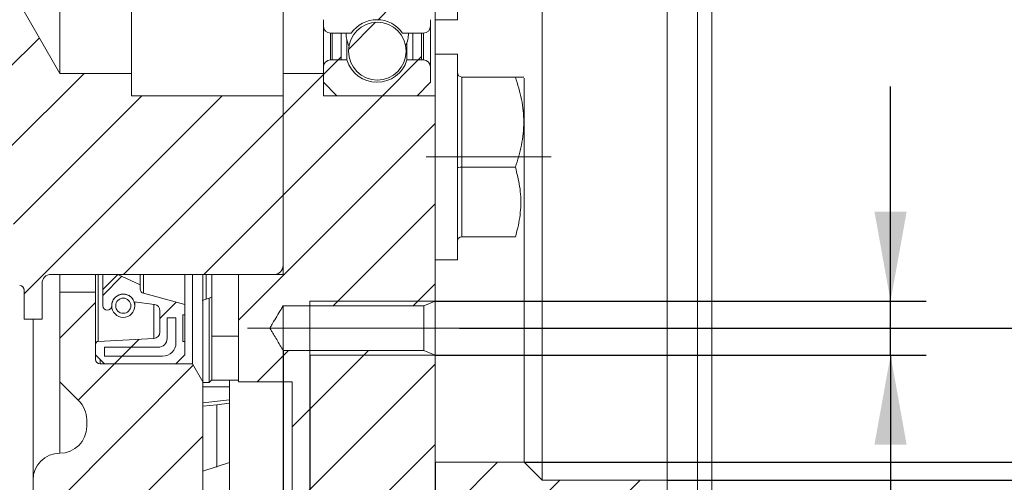
# Model space of a CAD drawing. Units: millimetres. Extents: x -248046 to 2523, y 0 to 1188.
# Drawn here: x 480 to 535, y 249 to 275 of the extents above; entities that cross this region are included whole.
import ezdxf

# ---------------------------------------------------------------- set-up
doc = ezdxf.new("R2010")
doc.units = ezdxf.units.MM
doc.linetypes.add('CENTERX2', pattern=[20.32, 12.7, -2.54, 2.54, -2.54])
doc.layers.add('1', color=3, linetype='Continuous')
doc.layers.add('РАЗМЕР_И_ТЕКСТ', color=94, linetype='Continuous')
doc.styles.add('SLDTEXTSTYLE0', font='TXT', dxfattribs={"width": 0.7, "bigfont": 'bigfont'})
doc.styles.add('SLDTEXTSTYLE1', font='TXT', dxfattribs={"width": 0.7})
doc.dimstyles.new('SLDDIMSTYLE1', dxfattribs={"dimtxt": 3.5, "dimasz": 5, "dimexe": 0, "dimexo": 0.0625, "dimgap": 0.875, "dimtad": 2, "dimlfac": 2, "dimrnd": 1e-09, "dimzin": 12, "dimdsep": 46, "dimtxsty": 'SLDTEXTSTYLE1', "dimsah": 1, "dimcen": 0.09, "dimadec": 0, "dimazin": 0, "dimtfac": 1, "dimtofl": 0, "dimtmove": 0, "dimatfit": 3, "dimfxl": 1, "dimfrac": 2, "dimtolj": 1, "dimtzin": 12, "dimarcsym": 0})
doc.dimstyles.new('SLDDIMSTYLE3', dxfattribs={"dimtxt": 3.5, "dimasz": 5, "dimexe": 0, "dimexo": 0.0625, "dimgap": 0.875, "dimtad": 2, "dimlfac": 2, "dimrnd": 1e-09, "dimzin": 12, "dimdsep": 46, "dimtxsty": 'SLDTEXTSTYLE1', "dimsah": 1, "dimcen": 0.09, "dimadec": 0, "dimazin": 0, "dimtfac": 1, "dimtofl": 0, "dimtmove": 0, "dimatfit": 3, "dimfxl": 1, "dimfrac": 2, "dimtolj": 1, "dimtzin": 12, "dimarcsym": 0})

# ---------------------------------------------------------------- blocks, each defined once
blk = doc.blocks.new('*D65')
at = {"layer": 'РАЗМЕР_И_ТЕКСТ', "color": 102, "transparency": 16777216}
for p, q in [((495.888, 256.44), (495.888, 168.83)), ((502.888, 250.452), (502.888, 168.83)), ((495.888, 170.83), (483.888, 170.83)), ((495.888, 170.83), (502.888, 170.83)), ((502.888, 170.83), (514.888, 170.83))]:
    blk.add_line(p, q, dxfattribs=at)
for points in [[(495.888, 170.83), (490.888, 171.73), (490.888, 169.93)], [(502.888, 170.83), (507.888, 169.93), (507.888, 171.73)]]:
    blk.add_solid(points, dxfattribs=at)
at = {"layer": 'РАЗМЕР_И_ТЕКСТ', "color": 102, "transparency": 16777216, "insert": (496.016, 175.342), "char_height": 3.5, "attachment_point": 1, "style": 'SLDTEXTSTYLE1'}
blk.add_mtext('14', dxfattribs=at)
blk = doc.blocks.new('*D66')
at = {"layer": 'РАЗМЕР_И_ТЕКСТ', "color": 102, "transparency": 16777216}
for p, q in [((528.39, 259.462), (528.391, 271.462)), ((502.888, 259.464), (530.39, 259.462)), ((528.39, 256.438), (528.39, 259.462)), ((502.888, 256.44), (530.39, 256.438)), ((528.39, 256.438), (528.387, 214.588))]:
    blk.add_line(p, q, dxfattribs=at)
for points in [[(528.39, 259.462), (529.29, 264.462), (527.49, 264.463)], [(528.39, 256.438), (527.489, 251.438), (529.289, 251.438)]]:
    blk.add_solid(points, dxfattribs=at)
at = {"layer": 'РАЗМЕР_И_ТЕКСТ', "color": 102, "transparency": 16777216, "char_height": 3.5, "attachment_point": 1, "rotation": 89.9959}
for s, insert, style in [('-6Н', (523.877, 236.092), 'SLDTEXTSTYLE0'), ('8', (523.876, 233.558), 'SLDTEXTSTYLE1'), ('6отв. М', (523.875, 216.176), 'SLDTEXTSTYLE0')]:
    blk.add_mtext(s, dxfattribs=dict(at, insert=insert, style=style))
blk = doc.blocks.new('*D85')
at = {"layer": 'РАЗМЕР_И_ТЕКСТ', "color": 102, "transparency": 16777216}
for p, q in [((502.888, 250.452), (502.888, 161.01)), ((518.388, 189.664), (518.388, 161.01)), ((502.888, 163.01), (518.388, 163.01))]:
    blk.add_line(p, q, dxfattribs=at)
for points in [[(502.888, 163.01), (507.888, 162.11), (507.888, 163.91)], [(518.388, 163.01), (513.388, 163.91), (513.388, 162.11)]]:
    blk.add_solid(points, dxfattribs=at)
at = {"layer": 'РАЗМЕР_И_ТЕКСТ', "color": 102, "transparency": 16777216, "insert": (508.435, 167.522), "char_height": 3.5, "attachment_point": 1, "style": 'SLDTEXTSTYLE1'}
blk.add_mtext('31', dxfattribs=at)
blk = doc.blocks.new('*D86')
at = {"layer": 'РАЗМЕР_И_ТЕКСТ', "color": 102, "transparency": 16777216}
for p, q in [((504.254, 303.952), (554.388, 303.952)), ((552.388, 303.952), (552.388, 257.952)), ((504.254, 257.952), (554.388, 257.952))]:
    blk.add_line(p, q, dxfattribs=at)
for points in [[(552.388, 303.952), (551.488, 298.952), (553.288, 298.952)], [(552.388, 257.952), (553.288, 262.952), (551.488, 262.952)]]:
    blk.add_solid(points, dxfattribs=at)
at = {"layer": 'РАЗМЕР_И_ТЕКСТ', "color": 102, "transparency": 16777216, "char_height": 3.5, "attachment_point": 1, "rotation": 90, "style": 'SLDTEXTSTYLE1'}
for s, insert in [('92', (547.876, 281.793)), ('%%c', (547.876, 275.485))]:
    blk.add_mtext(s, dxfattribs=dict(at, insert=insert))
blk = doc.blocks.new('*D87')
at = {"layer": 'РАЗМЕР_И_ТЕКСТ', "color": 102, "transparency": 16777216}
for p, q in [((507.888, 311.452), (562.388, 311.452)), ((560.388, 311.452), (560.388, 250.452)), ((507.888, 250.452), (562.388, 250.452))]:
    blk.add_line(p, q, dxfattribs=at)
for points in [[(560.388, 311.452), (559.488, 306.452), (561.288, 306.452)], [(560.388, 250.452), (561.288, 255.452), (559.488, 255.452)]]:
    blk.add_solid(points, dxfattribs=at)
at = {"layer": 'РАЗМЕР_И_ТЕКСТ', "color": 102, "transparency": 16777216, "char_height": 3.5, "attachment_point": 1, "rotation": 90, "style": 'SLDTEXTSTYLE1'}
for s, insert in [('125', (555.876, 280.884)), ('%%c', (555.876, 274.576))]:
    blk.add_mtext(s, dxfattribs=dict(at, insert=insert))
blk = doc.blocks.new('*D88')
at = {"layer": 'РАЗМЕР_И_ТЕКСТ', "color": 102, "transparency": 16777216}
for p, q in [((515.888, 312.452), (570.388, 312.452)), ((568.388, 312.452), (568.388, 249.452)), ((515.888, 249.452), (570.388, 249.452))]:
    blk.add_line(p, q, dxfattribs=at)
for points in [[(568.388, 312.452), (567.488, 307.452), (569.288, 307.452)], [(568.388, 249.452), (569.288, 254.452), (567.488, 254.452)]]:
    blk.add_solid(points, dxfattribs=at)
at = {"layer": 'РАЗМЕР_И_ТЕКСТ', "color": 102, "transparency": 16777216, "char_height": 3.5, "attachment_point": 1, "rotation": 90, "style": 'SLDTEXTSTYLE1'}
for s, insert in [('127', (563.876, 280.884)), ('%%c', (563.876, 274.576))]:
    blk.add_mtext(s, dxfattribs=dict(at, insert=insert))
blk = doc.blocks.new('*D89')
at = {"layer": 'РАЗМЕР_И_ТЕКСТ', "color": 102, "transparency": 16777216}
for p, q in [((517.588, 371.439), (578.388, 371.439)), ((576.388, 190.464), (576.388, 371.439)), ((517.588, 190.464), (578.388, 190.464))]:
    blk.add_line(p, q, dxfattribs=at)
for points in [[(576.388, 371.439), (575.488, 366.439), (577.288, 366.439)], [(576.388, 190.464), (577.288, 195.464), (575.488, 195.464)]]:
    blk.add_solid(points, dxfattribs=at)
at = {"layer": 'РАЗМЕР_И_ТЕКСТ', "color": 102, "transparency": 16777216, "char_height": 3.5, "attachment_point": 1, "rotation": 90, "style": 'SLDTEXTSTYLE1'}
for s, insert in [('361,95', (571.876, 277.716)), ('%%c', (571.876, 271.408))]:
    blk.add_mtext(s, dxfattribs=dict(at, insert=insert))
blk = doc.blocks.new('*D96')
at = {"layer": '1', "color": 102, "transparency": 16777216}
for p, q in [((494.388, 256.702), (494.388, 152.636)), ((502.888, 250.452), (502.888, 152.636)), ((494.388, 154.636), (482.388, 154.636)), ((494.388, 154.636), (502.888, 154.636)), ((502.888, 154.636), (514.888, 154.636))]:
    blk.add_line(p, q, dxfattribs=at)
for points in [[(494.388, 154.636), (489.388, 155.536), (489.388, 153.736)], [(502.888, 154.636), (507.888, 153.736), (507.888, 155.536)]]:
    blk.add_solid(points, dxfattribs=at)
at = {"layer": '1', "color": 102, "transparency": 16777216, "insert": (496.209, 159.148), "char_height": 3.5, "attachment_point": 1, "style": 'SLDTEXTSTYLE1'}
blk.add_mtext('17', dxfattribs=at)

msp = doc.modelspace()

# ---------------------------------------------------------------- hatches: boundary and pattern name
at = {"linetype": 'Continuous', "lineweight": 0}
h = msp.add_hatch(dxfattribs=at)
h.set_pattern_fill('ANSI31', style=0)
edge = h.paths.add_edge_path(flags=0)
edge.add_line((481.887833, 272.201965), (478.887833, 277.398118))
edge.add_line((478.887833, 277.398118), (478.887833, 264.319999))
edge.add_arc((477.887833, 263.201965), 1.5, 0, 48.1896851, ccw=False)
edge.add_line((479.387833, 263.201965), (479.387833, 260.326965))
edge.add_line((479.387833, 260.326965), (479.637833, 260.326965))
edge.add_arc((479.637833, 260.076965), 0.25, 0, 90, ccw=False)
edge.add_line((479.887833, 260.076965), (479.887833, 258.451965))
edge.add_line((479.887833, 258.451965), (480.887833, 258.451965))
edge.add_line((480.887833, 258.451965), (480.887833, 260.451965))
edge.add_arc((481.387833, 260.451965), 0.5, 90, 180, ccw=False)
edge.add_line((481.387833, 260.951965), (493.887833, 260.951965))
edge.add_arc((493.887833, 261.451965), 0.5, 270, 360)
edge.add_line((494.387833, 261.451965), (494.387833, 270.951965))
edge.add_line((494.387833, 270.951965), (485.887833, 270.951965))
edge.add_line((485.887833, 270.951965), (485.887833, 272.201965))
edge.add_line((485.887833, 272.201965), (481.887833, 272.201965))
h = msp.add_hatch(dxfattribs=at)
h.set_pattern_fill('ANSI31', style=0)
edge = h.paths.add_edge_path(flags=0)
edge.add_line((502.637833, 274.851965), (502.637833, 275.201965))
edge.add_line((502.637833, 275.201965), (501.887833, 275.951965))
edge.add_line((501.887833, 275.951965), (497.387833, 275.951965))
edge.add_line((497.387833, 275.951965), (496.637833, 275.201965))
edge.add_line((496.637833, 275.201965), (496.637833, 274.851965))
edge.add_arc((497.037833, 274.851965), 0.4, 180, 270)
edge.add_line((497.037833, 274.451965), (498.201693, 274.451965))
edge.add_arc((499.637833, 273.451965), 1.75, 34.8499046, 145.1500954, ccw=False)
edge.add_line((501.073974, 274.451965), (502.237833, 274.451965))
edge.add_arc((502.237833, 274.851965), 0.4, 270, 360)
h = msp.add_hatch(dxfattribs=at)
h.set_pattern_fill('ANSI31', style=0)
edge = h.paths.add_edge_path(flags=0)
edge.add_arc((499.655998, 273.443083), 1.615985, 0, 360)
h = msp.add_hatch(dxfattribs=at)
h.set_pattern_fill('ANSI31', style=0)
h.paths.add_polyline_path([(497.137833, 272.951965), (497.637833, 272.951965), (497.637833, 274.451965), (497.137833, 274.451965)], flags=0)
h = msp.add_hatch(dxfattribs=at)
h.set_pattern_fill('ANSI31', style=0)
h.paths.add_polyline_path([(501.637833, 272.951965), (502.137833, 272.951965), (502.137833, 274.451965), (501.637833, 274.451965)], flags=0)
h = msp.add_hatch(dxfattribs=at)
h.set_pattern_fill('ANSI31', style=0)
edge = h.paths.add_edge_path(flags=0)
edge.add_line((502.637833, 271.701965), (502.637833, 272.551965))
edge.add_arc((502.237833, 272.551965), 0.4, 0, 90)
edge.add_line((502.237833, 272.951965), (501.314884, 272.951965))
edge.add_arc((499.637833, 273.451965), 1.75, 196.6015496, 343.3984504, ccw=False)
edge.add_line((497.960782, 272.951965), (497.037833, 272.951965))
edge.add_arc((497.037833, 272.551965), 0.4, 90, 180)
edge.add_line((496.637833, 272.551965), (496.637833, 271.701965))
edge.add_line((496.637833, 271.701965), (497.387833, 270.951965))
edge.add_line((497.387833, 270.951965), (501.887833, 270.951965))
edge.add_line((501.887833, 270.951965), (502.637833, 271.701965))
h = msp.add_hatch(dxfattribs=at)
h.set_pattern_fill('ANSI31', style=0)
edge = h.paths.add_edge_path(flags=0)
edge.add_line((491.887833, 202.951965), (497.887833, 202.951965))
edge.add_line((497.887833, 202.951965), (497.887833, 200.951965))
edge.add_line((497.887833, 200.951965), (515.887833, 200.951965))
edge.add_line((515.887833, 200.951965), (515.887833, 249.451965))
edge.add_line((515.887833, 249.451965), (508.882833, 249.451965))
edge.add_line((508.882833, 249.451965), (507.887833, 250.446965))
edge.add_line((507.887833, 250.446965), (507.887833, 250.451965))
edge.add_line((507.887833, 250.451965), (502.887833, 250.451965))
edge.add_line((502.887833, 250.451965), (502.887833, 256.439654))
edge.add_spline(control_points=[(502.887833, 256.439654), (502.676589, 256.527164), (502.465345, 256.614676), (502.254102, 256.702191)], knot_values=[0.000000216, 0.000000216, 0.000000216, 0.000000216, 0.001372136, 0.001372136, 0.001372136, 0.001372136], weights=[1, 1, 1, 1], degree=3, periodic=0)
edge.add_line((502.254102, 256.702191), (494.387833, 256.702191))
edge.add_spline(control_points=[(494.387833, 256.702191), (494.266897, 256.903497), (494.145962, 257.104803), (494.025068, 257.306134), (493.962557, 257.410235), (493.900049, 257.514338), (493.837619, 257.618489), (493.805328, 257.672358), (493.773041, 257.72623), (493.740907, 257.780193), (493.72425, 257.808166), (493.7076, 257.836144), (493.691244, 257.864294), (493.682696, 257.879007), (493.674166, 257.893739), (493.666201, 257.908776), (493.661845, 257.916998), (493.657557, 257.925313), (493.654342, 257.934044), (493.652457, 257.939163), (493.650983, 257.944553), (493.650704, 257.950001), (493.650422, 257.955513), (493.651457, 257.961119), (493.653127, 257.966378), (493.658969, 257.984772), (493.669391, 258.00143), (493.678914, 258.018216), (493.716559, 258.084577), (493.756329, 258.149712), (493.795513, 258.215176), (493.952222, 258.476988), (494.109511, 258.738453), (494.266636, 259.000016), (494.307034, 259.067266), (494.347433, 259.134515), (494.387833, 259.201763)], knot_values=[0.000000388, 0.000000388, 0.000000388, 0.000000388, 0.001409424, 0.001409424, 0.001409424, 0.002137992, 0.002137992, 0.002137992, 0.002514829, 0.002514829, 0.002514829, 0.002710169, 0.002710169, 0.002710169, 0.002812271, 0.002812271, 0.002812271, 0.002868147, 0.002868147, 0.002868147, 0.002901062, 0.002901062, 0.002901062, 0.002934511, 0.002934511, 0.002934511, 0.003051371, 0.003051371, 0.003051371, 0.003512747, 0.003512747, 0.003512747, 0.005357916, 0.005357916, 0.005357916, 0.005832322, 0.005832322, 0.005832322, 0.005832322], weights=[1, 1, 1, 1, 1, 1, 1, 1, 1, 1, 1, 1, 1, 1, 1, 1, 1, 1, 1, 1, 1, 1, 1, 1, 1, 1, 1, 1, 1, 1, 1, 1, 1, 1, 1, 1, 1], degree=3, periodic=0)
edge.add_line((494.387833, 259.201763), (502.254102, 259.201763))
edge.add_spline(control_points=[(502.254102, 259.201763), (502.465345, 259.289278), (502.676589, 259.37679), (502.887833, 259.4643)], knot_values=[0.000000216, 0.000000216, 0.000000216, 0.000000216, 0.001372136, 0.001372136, 0.001372136, 0.001372136], weights=[1, 1, 1, 1], degree=3, periodic=0)
edge.add_line((502.887833, 259.4643), (502.887833, 270.951965))
edge.add_line((502.887833, 270.951965), (496.637833, 270.951965))
edge.add_line((496.637833, 270.951965), (496.637833, 272.201965))
edge.add_line((496.637833, 272.201965), (494.387833, 272.201965))
edge.add_line((494.387833, 272.201965), (494.387833, 260.951965))
edge.add_line((494.387833, 260.951965), (491.887833, 260.951965))
edge.add_line((491.887833, 260.951965), (491.887833, 254.951965))
edge.add_line((491.887833, 254.951965), (494.887833, 254.951965))
edge.add_line((494.887833, 254.951965), (494.887833, 243.451965))
edge.add_line((494.887833, 243.451965), (501.887833, 243.451965))
edge.add_line((501.887833, 243.451965), (501.887833, 215.951965))
edge.add_line((501.887833, 215.951965), (491.387833, 215.951965))
edge.add_line((491.387833, 215.951965), (491.387833, 203.451965))
edge.add_line((491.387833, 203.451965), (491.887833, 202.951965))
h = msp.add_hatch(dxfattribs=at)
h.set_pattern_fill('ANSI31', style=0)
edge = h.paths.add_edge_path(flags=0)
edge.add_line((487.156151, 257.373251), (484.029983, 257.209415))
edge.add_arc((484.037833, 257.059621), 0.15, 93, 180)
edge.add_line((483.887833, 257.059621), (483.887833, 256.451965))
edge.add_line((483.887833, 256.451965), (484.387833, 255.951965))
edge.add_line((484.387833, 255.951965), (488.387833, 255.951965))
edge.add_line((488.387833, 255.951965), (488.887833, 256.451965))
edge.add_line((488.887833, 256.451965), (488.887833, 257.201965))
edge.add_line((488.887833, 257.201965), (488.772833, 257.201965))
edge.add_line((488.772833, 257.201965), (488.772833, 258.701965))
edge.add_line((488.772833, 258.701965), (488.887833, 258.701965))
edge.add_line((488.887833, 258.701965), (488.887833, 259.276965))
edge.add_line((488.887833, 259.276965), (486.573129, 259.897189))
edge.add_arc((486.637833, 260.13867), 0.25, 180, 255, ccw=False)
edge.add_line((486.387833, 260.13867), (486.387833, 260.369081))
edge.add_line((486.387833, 260.369081), (485.137833, 260.951965))
edge.add_line((485.137833, 260.951965), (484.287833, 260.101965))
edge.add_line((484.287833, 260.101965), (484.287833, 259.201965))
edge.add_arc((484.537833, 259.201965), 0.25, 180, 270)
edge.add_line((484.537833, 258.951965), (484.537883, 258.951965))
edge.add_arc((484.537883, 259.201915), 0.24995, 270, 360)
edge.add_line((484.787833, 259.201915), (484.787833, 259.201965))
edge.add_arc((485.437833, 259.201965), 0.65, 20.4681389, 180, ccw=False)
edge.add_line((486.046797, 259.429262), (487.186544, 259.269081))
edge.add_arc((487.137833, 258.922487), 0.35, 0, 82, ccw=False)
edge.add_line((487.487833, 258.922487), (487.487833, 257.722771))
edge.add_arc((487.137833, 257.722771), 0.35, 273, 360, ccw=False)
edge = h.paths.add_edge_path(flags=0)
edge.add_line((484.387833, 256.376965), (484.387833, 256.876965))
edge.add_line((484.387833, 256.876965), (487.387833, 256.876965))
edge.add_arc((487.387833, 257.376965), 0.5, 270, 360)
edge.add_line((487.887833, 257.376965), (487.887833, 258.526965))
edge.add_line((487.887833, 258.526965), (488.387833, 258.526965))
edge.add_line((488.387833, 258.526965), (488.387833, 257.126965))
edge.add_arc((487.637833, 257.126965), 0.75, 270, 360, ccw=False)
edge.add_line((487.637833, 256.376965), (484.387833, 256.376965))
h = msp.add_hatch(dxfattribs=at)
h.set_pattern_fill('ANSI31', style=0)
edge = h.paths.add_edge_path(flags=0)
edge.add_line((489.310483, 255.951965), (484.137833, 255.951965))
edge.add_arc((484.137833, 256.201965), 0.25, 180, 270, ccw=False)
edge.add_line((483.887833, 256.201965), (483.887833, 259.951965))
edge.add_line((483.887833, 259.951965), (481.887833, 259.951965))
edge.add_line((481.887833, 259.951965), (481.887833, 254.951965))
edge.add_line((481.887833, 254.951965), (482.948493, 253.891305))
edge.add_arc((481.887833, 252.830645), 1.5, 0, 45, ccw=False)
edge.add_line((483.387833, 252.830645), (483.387833, 252.451965))
edge.add_arc((481.887833, 252.451965), 1.5, 270, 360, ccw=False)
edge.add_arc((481.887833, 249.451965), 1.5, 90, 180)
edge.add_line((480.387833, 249.451965), (480.387833, 248.366179))
edge.add_arc((478.887833, 248.366179), 1.5, 289.4712206, 360, ccw=False)
edge.add_line((479.387833, 246.951965), (479.387833, 197.951965))
edge.add_arc((478.887833, 196.537752), 1.5, 0, 70.5287794, ccw=False)
edge.add_line((480.387833, 196.537752), (480.387833, 190.951965))
edge.add_arc((487.887833, 190.951965), 7.5, 180, 210)
edge.add_arc((482.691681, 187.951965), 1.5, 210, 270)
edge.add_line((482.691681, 186.451965), (518.387833, 186.451965))
edge.add_line((518.387833, 186.451965), (518.387833, 189.664465))
edge.add_line((518.387833, 189.664465), (517.587833, 190.464465))
edge.add_line((517.587833, 190.464465), (512.387833, 190.464465))
edge.add_line((512.387833, 190.464465), (512.387833, 191.51029))
edge.add_arc((511.97362, 192.951965), 1.5, 270, 286.0301038, ccw=False)
edge.add_line((511.97362, 191.451965), (486.887833, 191.451965))
edge.add_arc((486.887833, 192.951965), 1.5, 180, 270, ccw=False)
edge.add_line((485.387833, 192.951965), (485.387833, 220.451965))
edge.add_arc((486.387833, 220.451965), 1, 90, 180, ccw=False)
edge.add_arc((486.387833, 222.451965), 1, 270, 360)
edge.add_line((487.387833, 222.451965), (487.387833, 224.451965))
edge.add_arc((486.387833, 224.451965), 1, 0, 90)
edge.add_arc((486.387833, 226.451965), 1, 180, 270, ccw=False)
edge.add_line((485.387833, 226.451965), (485.387833, 246.201965))
edge.add_arc((486.387833, 246.201965), 1, 90, 180, ccw=False)
edge.add_line((486.387833, 247.201965), (489.887833, 247.201965))
edge.add_line((489.887833, 247.201965), (489.887833, 254.951965))
edge.add_line((489.887833, 254.951965), (489.310483, 255.951965))
h = msp.add_hatch(dxfattribs=at)
h.set_pattern_fill('ANSI31', style=0)
edge = h.paths.add_edge_path(flags=0)
edge.add_arc((485.436755, 259.201965), 0.65, 0, 360)
edge = h.paths.add_edge_path(flags=0)
edge.add_arc((485.436755, 259.201965), 0.425, 0, 360)
h = msp.add_hatch(dxfattribs=at)
h.set_pattern_fill('ANSI31', style=0)
edge = h.paths.add_edge_path(flags=0)
edge.add_line((487.387833, 256.876965), (484.387833, 256.876965))
edge.add_line((484.387833, 256.876965), (484.387833, 256.376965))
edge.add_line((484.387833, 256.376965), (487.637833, 256.376965))
edge.add_arc((487.637833, 257.126965), 0.75, 270, 360)
edge.add_line((488.387833, 257.126965), (488.387833, 258.526965))
edge.add_line((488.387833, 258.526965), (487.887833, 258.526965))
edge.add_line((487.887833, 258.526965), (487.887833, 257.376965))
edge.add_arc((487.387833, 257.376965), 0.5, 270, 360, ccw=False)

# ---------------------------------------------------------------- linework, layer by layer
at = {"color": 7, "linetype": 'Continuous', "lineweight": 15}
for p, q in [((518.387833, 372.239466), (518.387833, 189.664458)), ((517.587834, 190.464472), (517.587834, 371.439466)), ((508.882837, 312.451965), (508.882837, 249.451963)), ((515.887835, 249.451963), (515.887835, 312.451965)), ((481.887834, 272.201968), (481.887834, 289.701966)), ((485.887834, 272.201968), (485.887834, 289.701966)), ((494.387837, 272.201968), (494.387837, 289.701966)), ((504.13783, 286.701885), (504.13783, 275.201884)), ((502.887831, 273.042244), (502.887831, 279.607934)), ((481.887834, 272.201968), (478.887835, 277.398114)), ((496.63783, 274.851968), (496.63783, 275.201966)), ((502.637835, 275.201966), (502.637835, 274.851968)), ((502.887831, 275.201884), (504.13783, 275.201884)), ((496.63783, 272.551966), (496.63783, 274.851968)), ((502.637835, 274.851968), (502.637835, 272.551966)), ((497.037837, 274.451969), (498.201692, 274.451969)), ((497.137831, 274.451969), (497.637832, 274.451969)), ((497.137831, 274.451969), (497.137831, 272.951966)), ((497.637832, 274.451969), (497.637832, 272.951966)), ((497.960785, 272.951966), (497.960785, 274.04311)), ((501.073973, 274.451969), (502.237835, 274.451969)), ((501.637833, 274.451969), (502.137834, 274.451969)), ((501.637833, 274.451969), (501.637833, 272.951966)), ((502.137834, 274.451969), (502.137834, 272.951966)), ((501.314887, 272.951966), (501.314887, 273.921346)), ((497.960785, 272.951966), (497.037837, 272.951966)), ((497.137831, 272.951966), (497.637832, 272.951966)), ((502.237835, 272.951966), (501.314887, 272.951966)), ((501.637833, 272.951966), (502.137834, 272.951966)), ((504.13783, 273.278532), (502.887831, 273.278532)), ((502.887831, 273.042244), (502.887831, 271.698271)), ((504.13783, 273.278532), (504.13783, 261.778531)), ((496.63783, 271.701967), (496.63783, 272.551966)), ((502.637835, 272.551966), (502.637835, 271.701967)), ((485.887834, 272.201968), (481.887834, 272.201968)), ((485.887834, 270.951969), (485.887834, 272.201968)), ((494.387837, 260.951964), (494.387837, 272.201968)), ((496.63783, 272.201968), (494.387837, 272.201968)), ((496.63783, 272.201968), (496.63783, 270.951969)), ((504.387834, 271.9966), (507.387833, 271.9966)), ((507.887834, 263.14084), (507.887834, 271.937487)), ((497.387835, 270.951969), (496.63783, 271.701967)), ((502.637835, 271.701967), (501.887837, 270.951969)), ((502.887831, 270.951969), (502.887831, 271.698271)), ((494.387837, 270.951969), (485.887834, 270.951969)), ((494.387837, 261.451965), (494.387837, 270.951969)), ((502.887831, 270.951969), (496.63783, 270.951969)), ((497.387835, 270.951969), (501.887837, 270.951969)), ((502.887831, 270.951969), (502.887831, 259.464299)), ((504.387834, 266.94688), (507.387833, 266.94688)), ((507.887834, 250.451965), (507.887834, 265.515407)), ((504.387834, 263.060463), (507.387833, 263.060463)), ((502.887831, 261.778531), (504.13783, 261.778531)), ((481.387833, 260.951964), (493.887836, 260.951964)), ((481.887834, 260.951964), (481.887834, 259.951969)), ((483.88783, 260.951964), (483.88783, 259.951969)), ((484.287837, 260.101964), (485.137836, 260.951964)), ((484.287837, 260.101964), (484.287837, 260.951964)), ((485.137836, 260.951964), (486.387835, 260.369082)), ((486.387835, 260.369082), (486.387835, 260.951964)), ((488.887833, 259.276969), (488.887833, 260.951964)), ((489.310482, 255.951968), (489.310482, 260.951964)), ((489.887835, 260.951964), (489.887835, 254.951966)), ((490.075336, 259.566163), (490.075336, 260.951964)), ((490.387836, 260.951964), (490.387836, 259.679904)), ((491.887831, 254.951966), (491.887831, 260.951964)), ((494.387837, 260.951964), (491.887831, 260.951964)), ((480.887832, 258.451966), (480.887832, 260.451963)), ((486.387835, 260.369082), (486.387835, 260.138673)), ((479.887837, 260.076967), (479.887837, 258.451966)), ((481.887834, 254.951966), (481.887834, 259.951969)), ((481.887834, 259.951969), (483.88783, 259.951969)), ((483.88783, 259.951969), (483.88783, 256.201965)), ((484.287837, 259.201964), (484.287837, 260.101964)), ((486.573131, 259.897192), (488.887833, 259.276969)), ((489.85658, 259.486546), (490.237833, 259.625313)), ((490.237833, 259.625313), (490.387836, 259.679904)), ((490.237833, 254.901965), (490.237833, 259.625313)), ((490.387836, 259.679904), (490.387836, 255.051968)), ((484.78783, 259.201964), (484.78783, 259.201919)), ((487.186545, 259.269079), (486.0468, 259.429259)), ((486.086757, 259.201964), (486.086757, 259.423648)), ((488.887833, 259.276969), (488.887833, 258.701963)), ((494.387837, 259.201763), (502.2541, 259.201763)), ((494.387837, 256.70219), (494.387837, 259.201763)), ((502.2541, 259.201763), (502.887831, 259.464299)), ((502.2541, 256.70219), (502.2541, 259.201763)), ((502.887831, 256.439654), (502.887831, 259.464299)), ((484.537886, 258.951967), (484.537834, 258.951967)), ((487.487831, 257.72277), (487.487831, 258.922485)), ((487.887831, 257.376966), (487.887831, 258.526963)), ((487.887831, 258.526963), (488.387832, 258.526963)), ((488.387832, 258.526963), (488.387832, 257.126962)), ((488.887833, 258.701963), (488.772833, 258.701963)), ((488.772833, 258.701963), (488.772833, 257.201967)), ((488.887833, 257.201967), (488.887833, 258.701963)), ((479.887837, 258.451966), (480.887832, 258.451966)), ((480.38783, 249.451963), (480.38783, 258.451966)), ((490.387836, 257.513215), (490.387836, 257.498225)), ((491.887831, 257.498225), (490.387836, 257.498225)), ((490.387836, 257.498225), (490.387836, 257.490729)), ((483.88783, 256.451962), (483.88783, 257.059624)), ((484.02998, 257.209418), (487.156154, 257.373249)), ((484.387831, 256.876965), (487.38783, 256.876965)), ((484.387831, 256.376964), (484.387831, 256.876965)), ((488.772833, 257.201967), (488.887833, 257.201967)), ((488.887833, 257.201967), (488.887833, 256.451962)), ((484.387831, 255.951968), (483.88783, 256.451962)), ((487.637834, 256.376964), (484.387831, 256.376964)), ((488.887833, 256.451962), (488.387832, 255.951968)), ((502.2541, 256.70219), (494.387837, 256.70219)), ((502.887831, 256.439654), (502.2541, 256.70219)), ((502.887831, 256.439654), (502.887831, 250.451965)), ((484.137834, 255.951968), (489.310482, 255.951968)), ((488.387832, 255.951968), (484.387831, 255.951968)), ((489.310482, 255.951968), (489.887835, 254.951966)), ((482.948491, 253.891302), (481.887834, 254.951966)), ((489.887835, 254.951966), (489.887835, 247.201962)), ((489.887835, 254.901965), (490.237833, 254.901965)), ((489.887835, 254.658249), (491.38783, 254.658249)), ((490.237833, 254.901965), (490.387836, 255.051968)), ((490.387836, 255.051983), (490.387836, 255.044488)), ((491.887831, 255.044488), (490.387836, 255.044488)), ((491.38783, 255.044488), (491.38783, 239.416068)), ((494.88783, 254.951966), (491.887831, 254.951966)), ((494.88783, 243.451965), (494.88783, 254.951966)), ((489.887835, 253.761505), (491.38783, 253.943329)), ((490.681068, 253.663202), (489.887835, 253.587974)), ((491.38783, 253.748847), (490.681068, 253.663202)), ((483.387837, 252.451969), (483.387837, 252.830644)), ((491.38783, 250.43462), (489.887835, 249.938679)), ((507.887834, 250.451965), (502.887831, 250.451965)), ((507.887834, 250.451965), (507.887834, 250.446965)), ((508.882837, 249.451963), (507.887834, 250.446965)), ((480.38783, 249.451963), (480.38783, 248.366182)), ((515.887835, 249.451963), (508.882837, 249.451963)), ((515.887835, 249.451963), (515.887835, 200.951969))]:
    msp.add_line(p, q, dxfattribs=at)
at = {"color": 8, "linetype": 'Continuous', "lineweight": 0}
for p, q in [((497.037837, 274.451969), (497.037837, 272.951966)), ((502.237835, 272.951966), (502.237835, 274.451969)), ((504.387834, 271.9966), (504.387834, 266.94688)), ((504.387834, 266.94688), (504.387834, 263.060463)), ((484.02998, 257.209418), (484.02998, 260.951964)), ((486.573131, 259.897192), (486.573131, 260.951964)), ((487.156154, 257.373249), (487.156154, 259.273355)), ((484.137834, 256.201965), (484.137834, 255.951968)), ((481.887834, 254.951966), (481.887834, 250.951966)), ((490.681068, 250.166347), (490.681068, 253.663202))]:
    msp.add_line(p, q, dxfattribs=at)
at = {"color": 7, "linetype": 'Continuous', "lineweight": 15}
for centre, radius in [((499.655998, 273.443083), 1.615985), ((485.436755, 259.201965), 0.65), ((485.436755, 259.201965), 0.425)]:
    msp.add_circle(centre, radius, dxfattribs=at)
for centre, radius, start, end in [((499.637833, 273.451965), 1.75, 34.8499046, 145.1500954), ((497.037833, 274.851965), 0.4, 180, 270), ((502.237833, 274.851965), 0.4, 270, 0), ((499.655998, 274.477557), 1.75, 180.8379091, 204.8441909), ((499.655998, 274.477557), 1.75, 335.1558091, 359.1620909), ((497.037833, 272.551965), 0.4, 90, 180), ((499.637833, 273.451965), 1.75, 196.6015496, 343.3984504), ((502.237833, 272.551965), 0.4, 0, 90), ((504.387833, 272.2466), 0.25, 180, 270), ((504.387833, 262.810464), 0.25, 90, 180), ((493.887833, 261.451965), 0.5, 270, 0), ((481.387833, 260.451965), 0.5, 90, 180), ((479.637833, 260.076965), 0.25, 0, 90), ((485.437833, 259.201965), 0.65, 20.4681389, 180), ((486.637833, 260.13867), 0.25, 180, 255), ((484.537833, 259.201965), 0.25, 180, 270), ((484.537883, 259.201915), 0.24995, 270, 0), ((487.137833, 258.922487), 0.35, 0, 82), ((487.137833, 257.722771), 0.35, 273, 0), ((484.037833, 257.059621), 0.15, 93, 180), ((487.387833, 257.376965), 0.5, 270, 0), ((487.637833, 257.126965), 0.75, 270, 0), ((484.137833, 256.201965), 0.25, 180, 270), ((481.887833, 252.830645), 1.5, 0, 45), ((481.887833, 252.451965), 1.5, 270, 0), ((481.887833, 249.451965), 1.5, 90, 180)]:
    msp.add_arc(centre, radius, start, end, dxfattribs=at)
msp.add_ellipse((504.387833, 266.931104), major_axis=(0.25, 0), ratio=0.063099257, start_param=1.570796327, end_param=3.141592654, dxfattribs=at)
for points, knots in [([(507.387833, 271.9966), (507.514113, 271.9966), (507.769259, 271.9966), (507.895982, 271.9966), (507.768939, 271.9966), (507.515912, 271.9966), (507.387833, 271.9966)], [0, 0, 0, 0, 0.248330379, 0.501744958, 0.747788208, 1, 1, 1, 1]), ([(507.387833, 266.94688), (507.514113, 267.356976), (507.769259, 268.185565), (507.895982, 269.468178), (507.768939, 270.757017), (507.515912, 271.58001), (507.387833, 271.9966)], [0, 0, 0, 0, 0.248330529, 0.501745113, 0.7477884, 1, 1, 1, 1]), ([(507.387833, 263.060463), (507.434529, 263.228467), (507.584753, 263.768958), (507.719902, 264.713187), (507.670771, 265.855728), (507.479564, 266.593117), (507.387833, 266.94688)], [0, 0, 0, 0, 0.131827078, 0.42410349, 0.723713963, 1, 1, 1, 1]), ([(494.387837, 256.70219), (494.266904, 256.903501), (494.083441, 257.208905), (493.867714, 257.568171), (493.75634, 257.754192), (493.698904, 257.850743), (493.669594, 257.901872), (493.655066, 257.930063), (493.649377, 257.95001), (493.655514, 257.980386), (493.709461, 258.067042), (493.909156, 258.412675), (494.150219, 258.805613), (494.34749, 259.134498), (494.387837, 259.201763)], [0, 0, 0, 0, 0.242578891, 0.368009194, 0.432883057, 0.466513279, 0.48408879, 0.493701256, 0.499334571, 0.505037089, 0.524970883, 0.603781681, 0.918963945, 1, 1, 1, 1])]:
    msp.add_open_spline(points, degree=3, knots=knots, dxfattribs=at)
at = {"layer": '1', "color": 102, "linetype": 'CENTERX2', "lineweight": 0}
msp.add_line((502.387833, 267.528532), (509.387833, 267.528532), dxfattribs=at)
at = {"layer": 'РАЗМЕР_И_ТЕКСТ', "color": 7, "lineweight": 15}
msp.add_line((495.887833, 259.4643), (495.887833, 256.440153), dxfattribs=at)
at = {"layer": 'РАЗМЕР_И_ТЕКСТ', "color": 102, "lineweight": 0}
for p, q in [((495.887833, 259.4643), (502.887833, 259.4643)), ((495.887833, 256.440153), (502.887833, 256.439654))]:
    msp.add_line(p, q, dxfattribs=at)
at = {"layer": 'РАЗМЕР_И_ТЕКСТ', "color": 102, "linetype": 'CENTERX2', "lineweight": 0}
msp.add_line((492.387833, 257.951977), (504.254102, 257.951977), dxfattribs=at)

# ---------------------------------------------------------------- dimensions: what is measured, and where the dimension line sits
at = {"layer": '1', "color": 102}
dim = msp.add_linear_dim(base=(502.887833, 154.636299), p1=(494.387833, 256.701977), p2=(502.887833, 250.451965), dimstyle='SLDDIMSTYLE3', dxfattribs=at)
dim.commit()
dim.dimension.update_dxf_attribs({"geometry": '*D96', "text_midpoint": (498.371204, 154.636299), "dimtype": 160})
at = {"layer": 'РАЗМЕР_И_ТЕКСТ', "color": 102}
for base, p1, p2, angle, text, dimstyle, picture, middle in [((576.387846, 371.439465), (517.587833, 190.464465), (517.587833, 371.439465), 90, '%%c<>', 'SLDDIMSTYLE1', '*D89', (576.387846, 281.173476)), ((568.387846, 249.451965), (515.887833, 312.451965), (515.887833, 249.451965), 90, '%%c<>', 'SLDDIMSTYLE1', '*D88', (568.387846, 281.173476)), ((560.387846, 250.451965), (507.887833, 311.451965), (507.887833, 250.451965), 90, '%%c<>', 'SLDDIMSTYLE1', '*D87', (560.387846, 281.173476)), ((552.387846, 257.951977), (504.254102, 303.951954), (504.254102, 257.951977), 90, '%%c<>', 'SLDDIMSTYLE1', '*D86', (552.387846, 281.173476)), ((528.389937, 259.462483), (502.887833, 256.439654), (502.887833, 259.4643), 89.9959183, '6отв. М<>-6Н', 'SLDDIMSTYLE3', '*D66', (528.387846, 230.114016))]:
    dim = msp.add_linear_dim(base=base, p1=p1, p2=p2, angle=angle, text=text, dimstyle=dimstyle, dxfattribs=at)
    dim.commit()
    dim.dimension.update_dxf_attribs({"geometry": picture, "text_midpoint": middle, "dimtype": 160})
for base, p1, p2, dimstyle, picture, middle in [((502.887833, 170.829808), (495.887833, 256.440153), (502.887833, 250.451965), 'SLDDIMSTYLE3', '*D65', (498.371204, 170.829808)), ((518.387833, 163.009862), (502.887833, 250.451965), (518.387833, 189.664465), 'SLDDIMSTYLE1', '*D85', (510.597626, 163.009862))]:
    dim = msp.add_linear_dim(base=base, p1=p1, p2=p2, dimstyle=dimstyle, dxfattribs=at)
    dim.commit()
    dim.dimension.update_dxf_attribs({"geometry": picture, "text_midpoint": middle, "dimtype": 160})

doc.saveas('drawing.dxf')
